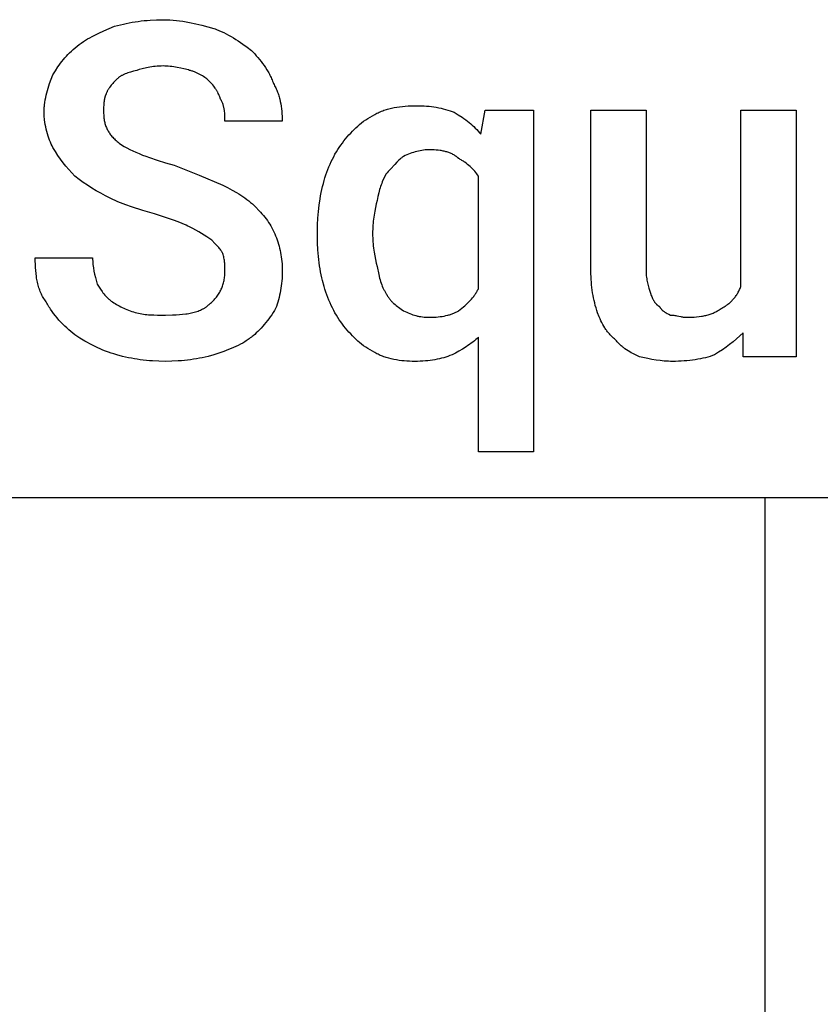
# Model space of a CAD drawing. Units: millimetres. Extents: x -21 to 18000, y 0 to 4800.
# Drawn here: x 15194 to 15791, y 2022 to 2757 of the extents above; entities that cross this region are included whole.
import ezdxf

# ---------------------------------------------------------------- set-up
doc = ezdxf.new("R2010")
doc.units = ezdxf.units.MM
doc.header["$MEASUREMENT"] = 0
doc.layers.add('- TAB', color=4, linetype='Continuous', true_color=0x00ffff)
doc.layers.add('- TITLES', color=7, linetype='Continuous', true_color=0x7fffbf)

msp = doc.modelspace()

# ---------------------------------------------------------------- linework, layer by layer
at = {"layer": '- TAB'}
for points in [[(13500, 2400), (15750, 2400)], [(15750, 0), (15750, 2400)], [(15750, 2400), (18000, 2400)]]:
    msp.add_lwpolyline(points, dxfattribs=at)
at = {"layer": '- TITLES'}
for points in [[(15264.8, 2751.64), (15269.12, 2752.8), (15271.29, 2753.32), (15273.46, 2753.8), (15275.65, 2754.25), (15277.84, 2754.65), (15280.05, 2755.02), (15282.28, 2755.35), (15284.52, 2755.63), (15286.79, 2755.89), (15289.08, 2756.1), (15291.4, 2756.27), (15296.13, 2756.5), (15300.99, 2756.58)], [(15300.99, 2756.58), (15303.45, 2756.54), (15305.92, 2756.43), (15308.38, 2756.25), (15310.83, 2756.01), (15313.27, 2755.72), (15315.7, 2755.36), (15318.12, 2754.97), (15320.52, 2754.52), (15325.26, 2753.53), (15329.9, 2752.42), (15338.82, 2750)], [(15236.84, 2736.84), (15238.38, 2738.04), (15239.93, 2739.16), (15241.49, 2740.23), (15243.06, 2741.24), (15244.65, 2742.2), (15246.27, 2743.12), (15247.91, 2744), (15249.59, 2744.86), (15253.06, 2746.53), (15256.73, 2748.18), (15264.8, 2751.64)], [(15338.82, 2750), (15339.74, 2749.68), (15340.67, 2749.35), (15342.51, 2748.62), (15344.36, 2747.82), (15346.19, 2746.97), (15348.02, 2746.05), (15349.83, 2745.09), (15351.63, 2744.07), (15353.41, 2743.01), (15355.18, 2741.91), (15356.92, 2740.78), (15360.33, 2738.44), (15363.62, 2736.01), (15366.78, 2733.55)], [(15218.75, 2715.46), (15220.61, 2718.47), (15222.5, 2721.35), (15223.48, 2722.74), (15224.47, 2724.11), (15225.5, 2725.45), (15226.56, 2726.77), (15227.66, 2728.07), (15228.8, 2729.35), (15230, 2730.62), (15231.24, 2731.88), (15232.54, 2733.13), (15233.91, 2734.37), (15235.34, 2735.61), (15236.84, 2736.84)], [(15366.78, 2733.55), (15369.24, 2731.01), (15370.46, 2729.68), (15371.66, 2728.31), (15372.84, 2726.9), (15374, 2725.46), (15375.14, 2723.97), (15376.23, 2722.45), (15377.29, 2720.89), (15378.31, 2719.29), (15379.28, 2717.65), (15379.74, 2716.82), (15380.19, 2715.97), (15380.63, 2715.12), (15381.05, 2714.26), (15381.45, 2713.39), (15381.84, 2712.51), (15382.21, 2711.61), (15382.57, 2710.71), (15382.91, 2709.8), (15383.22, 2708.88)], [(15281.25, 2718.75), (15278.86, 2718.13), (15276.62, 2717.49), (15275.56, 2717.16), (15274.54, 2716.81), (15273.56, 2716.45), (15272.62, 2716.08), (15271.71, 2715.68), (15271.27, 2715.48), (15270.84, 2715.26), (15270.42, 2715.05), (15270.01, 2714.82), (15269.61, 2714.59), (15269.22, 2714.36), (15268.84, 2714.11), (15268.47, 2713.86), (15268.11, 2713.6), (15267.76, 2713.33), (15267.42, 2713.05), (15267.08, 2712.77), (15266.76, 2712.47), (15266.45, 2712.17)], [(15300.99, 2722.04), (15299.46, 2722.02), (15297.98, 2721.97), (15296.53, 2721.88), (15295.13, 2721.76), (15293.76, 2721.61), (15292.43, 2721.43), (15291.14, 2721.23), (15289.88, 2721.01), (15288.67, 2720.77), (15287.49, 2720.51), (15286.36, 2720.24), (15285.26, 2719.96), (15283.18, 2719.36), (15281.25, 2718.75)], [(15320.72, 2718.75), (15319.76, 2719.06), (15318.73, 2719.36), (15317.63, 2719.66), (15316.48, 2719.96), (15314.05, 2720.51), (15311.47, 2721.01), (15308.82, 2721.43), (15307.49, 2721.61), (15306.15, 2721.76), (15304.83, 2721.88), (15303.52, 2721.97), (15302.24, 2722.02), (15300.99, 2722.04)], [(15335.53, 2710.53), (15334.89, 2711.14), (15334.22, 2711.76), (15333.5, 2712.37), (15332.75, 2712.97), (15331.96, 2713.56), (15331.13, 2714.14), (15330.26, 2714.71), (15329.36, 2715.25), (15328.41, 2715.78), (15327.43, 2716.29), (15326.41, 2716.78), (15325.88, 2717.01), (15325.35, 2717.23), (15324.81, 2717.45), (15324.25, 2717.66), (15323.69, 2717.86), (15323.11, 2718.06), (15322.53, 2718.25), (15321.94, 2718.42), (15321.34, 2718.59), (15320.72, 2718.75)], [(15212.17, 2687.5), (15212.18, 2688.43), (15212.21, 2689.35), (15212.26, 2690.27), (15212.32, 2691.2), (15212.4, 2692.12), (15212.5, 2693.04), (15212.74, 2694.88), (15213.03, 2696.7), (15213.39, 2698.52), (15213.78, 2700.31), (15214.23, 2702.1), (15214.71, 2703.86), (15215.22, 2705.6), (15216.33, 2709.01), (15217.52, 2712.3), (15218.75, 2715.46)], [(15266.45, 2712.17), (15264.01, 2709.68), (15263.41, 2709.04), (15262.83, 2708.38), (15262.27, 2707.72), (15261.72, 2707.03), (15261.19, 2706.33), (15260.93, 2705.97), (15260.68, 2705.6), (15260.44, 2705.23), (15260.2, 2704.85), (15259.97, 2704.47), (15259.74, 2704.08), (15259.52, 2703.68), (15259.31, 2703.27), (15259.11, 2702.86), (15258.91, 2702.43), (15258.73, 2702), (15258.55, 2701.56), (15258.38, 2701.12), (15258.22, 2700.66)], [(15343.75, 2697.37), (15343.13, 2699.15), (15342.8, 2699.99), (15342.47, 2700.81), (15342.11, 2701.61), (15341.73, 2702.4), (15341.52, 2702.79), (15341.32, 2703.18), (15341.1, 2703.56), (15340.87, 2703.95), (15340.64, 2704.33), (15340.39, 2704.72), (15340.13, 2705.11), (15339.86, 2705.5), (15339.29, 2706.28), (15338.66, 2707.08), (15337.98, 2707.9), (15337.23, 2708.75), (15336.41, 2709.62), (15335.53, 2710.53)], [(15383.22, 2708.88), (15383.68, 2708.11), (15384.11, 2707.32), (15384.53, 2706.53), (15384.92, 2705.72), (15385.3, 2704.91), (15385.66, 2704.09), (15386.01, 2703.27), (15386.33, 2702.43), (15386.64, 2701.59), (15386.94, 2700.74), (15387.21, 2699.88), (15387.47, 2699.02), (15387.72, 2698.15), (15387.95, 2697.28), (15388.36, 2695.52), (15388.72, 2693.74), (15389.02, 2691.94), (15389.27, 2690.12), (15389.47, 2688.3), (15389.62, 2686.46), (15389.72, 2684.62), (15389.78, 2682.77), (15389.8, 2680.92)], [(15258.22, 2700.66), (15258.15, 2700.5), (15258.07, 2700.34), (15257.93, 2700.02), (15257.8, 2699.69), (15257.68, 2699.35), (15257.57, 2699), (15257.46, 2698.64), (15257.36, 2698.28), (15257.27, 2697.91), (15257.19, 2697.53), (15257.11, 2697.14), (15257.04, 2696.75), (15256.98, 2696.35), (15256.87, 2695.53), (15256.78, 2694.7), (15256.72, 2693.84), (15256.67, 2692.96), (15256.6, 2691.17), (15256.58, 2687.5)], [(15347.04, 2680.92), (15347.03, 2682.84), (15346.99, 2684.88), (15346.94, 2685.93), (15346.87, 2686.99), (15346.76, 2688.07), (15346.63, 2689.14), (15346.55, 2689.68), (15346.45, 2690.22), (15346.35, 2690.76), (15346.24, 2691.3), (15346.11, 2691.83), (15345.97, 2692.36), (15345.82, 2692.89), (15345.65, 2693.41), (15345.47, 2693.93), (15345.28, 2694.44), (15345.06, 2694.95), (15344.84, 2695.45), (15344.59, 2695.94), (15344.46, 2696.18), (15344.33, 2696.42), (15344.19, 2696.66), (15344.05, 2696.9), (15343.9, 2697.14), (15343.75, 2697.37)], [(15458.88, 2685.86), (15459.66, 2686.31), (15460.46, 2686.74), (15461.28, 2687.16), (15462.11, 2687.55), (15462.96, 2687.93), (15463.83, 2688.29), (15464.72, 2688.64), (15465.61, 2688.96), (15466.53, 2689.27), (15467.45, 2689.57), (15468.39, 2689.84), (15469.35, 2690.11), (15470.31, 2690.35), (15471.29, 2690.58), (15473.27, 2691), (15475.3, 2691.35), (15477.35, 2691.65), (15479.44, 2691.9), (15481.55, 2692.1), (15483.68, 2692.25), (15485.82, 2692.35), (15487.97, 2692.41), (15490.13, 2692.43)], [(15490.13, 2692.43), (15491.98, 2692.41), (15493.83, 2692.36), (15495.67, 2692.26), (15497.51, 2692.13), (15499.33, 2691.95), (15501.15, 2691.74), (15502.95, 2691.49), (15504.73, 2691.2), (15506.49, 2690.87), (15508.23, 2690.51), (15509.95, 2690.1), (15511.64, 2689.66), (15513.3, 2689.18), (15514.93, 2688.66), (15516.53, 2688.1), (15518.09, 2687.5)], [(15537.83, 2671.05), (15541.12, 2689.14), (15577.3, 2689.14), (15577.3, 2434.21), (15536.18, 2434.21), (15536.18, 2519.74)], [(15620.07, 2569.08), (15620.07, 2689.14), (15661.18, 2689.14), (15661.18, 2569.08)], [(15731.91, 2557.57), (15731.91, 2689.14), (15773.03, 2689.14), (15773.03, 2504.93), (15733.55, 2504.93), (15733.55, 2523.03)], [(15218.75, 2661.18), (15218.13, 2662.46), (15217.52, 2663.8), (15216.92, 2665.21), (15216.33, 2666.68), (15215.77, 2668.22), (15215.22, 2669.8), (15214.71, 2671.43), (15214.23, 2673.11), (15213.78, 2674.82), (15213.39, 2676.57), (15213.03, 2678.35), (15212.74, 2680.15), (15212.5, 2681.97), (15212.4, 2682.89), (15212.32, 2683.81), (15212.26, 2684.73), (15212.21, 2685.65), (15212.18, 2686.57), (15212.17, 2687.5)], [(15256.58, 2687.5), (15256.59, 2686.58), (15256.62, 2685.69), (15256.67, 2684.81), (15256.74, 2683.95), (15256.83, 2683.1), (15256.94, 2682.27), (15257.07, 2681.46), (15257.22, 2680.66), (15257.4, 2679.88), (15257.59, 2679.11), (15257.81, 2678.36), (15258.05, 2677.61), (15258.32, 2676.88), (15258.61, 2676.16), (15258.92, 2675.45), (15259.25, 2674.75), (15259.61, 2674.06), (15259.99, 2673.38), (15260.4, 2672.71), (15260.84, 2672.05), (15261.29, 2671.39), (15261.78, 2670.74), (15262.29, 2670.1), (15262.82, 2669.46), (15263.39, 2668.83), (15263.98, 2668.2), (15264.59, 2667.57), (15265.24, 2666.95), (15265.91, 2666.33), (15266.61, 2665.71), (15267.34, 2665.09), (15268.09, 2664.47)], [(15435.86, 2666.12), (15438.33, 2669.13), (15439.58, 2670.57), (15440.84, 2671.98), (15442.12, 2673.35), (15443.43, 2674.68), (15444.77, 2675.97), (15446.13, 2677.22), (15447.54, 2678.43), (15448.99, 2679.61), (15450.49, 2680.75), (15452.05, 2681.85), (15453.66, 2682.91), (15455.33, 2683.93), (15457.07, 2684.91), (15458.88, 2685.86)], [(15518.09, 2687.5), (15521.1, 2685.65), (15523.95, 2683.77), (15525.32, 2682.82), (15526.65, 2681.86), (15527.94, 2680.89), (15529.19, 2679.89), (15530.41, 2678.88), (15531.58, 2677.85), (15532.72, 2676.79), (15533.82, 2675.7), (15534.88, 2674.59), (15535.9, 2673.45), (15536.88, 2672.27), (15537.83, 2671.05)], [(15389.8, 2680.92), (15347.04, 2680.92)], [(15235.2, 2639.8), (15232.8, 2642.27), (15230.55, 2644.76), (15228.4, 2647.29), (15226.36, 2649.88), (15224.39, 2652.54), (15222.48, 2655.3), (15220.6, 2658.17), (15218.75, 2661.18)], [(15268.09, 2664.47), (15269.98, 2663.26), (15271.95, 2662.08), (15274, 2660.94), (15276.14, 2659.82), (15278.36, 2658.74), (15280.67, 2657.68), (15283.07, 2656.65), (15285.57, 2655.63), (15288.16, 2654.64), (15290.85, 2653.66), (15296.54, 2651.75), (15302.65, 2649.88), (15309.21, 2648.03)], [(15421.05, 2636.51), (15421.69, 2638.65), (15422.36, 2640.75), (15423.08, 2642.82), (15423.83, 2644.84), (15424.62, 2646.82), (15425.45, 2648.77), (15426.31, 2650.68), (15427.22, 2652.55), (15428.16, 2654.38), (15429.15, 2656.17), (15430.17, 2657.93), (15431.23, 2659.64), (15432.33, 2661.32), (15433.47, 2662.96), (15434.64, 2664.56), (15435.86, 2666.12)], [(15500, 2659.54), (15498.77, 2659.52), (15497.53, 2659.46), (15496.3, 2659.37), (15495.07, 2659.23), (15493.83, 2659.06), (15492.6, 2658.85), (15491.37, 2658.6), (15490.13, 2658.31), (15488.9, 2657.98), (15487.66, 2657.61), (15486.43, 2657.21), (15485.2, 2656.76), (15483.96, 2656.28), (15482.73, 2655.76), (15481.5, 2655.2), (15480.26, 2654.61)], [(15521.38, 2652.96), (15521.15, 2653.19), (15520.91, 2653.41), (15520.67, 2653.63), (15520.42, 2653.85), (15520.17, 2654.06), (15519.91, 2654.26), (15519.65, 2654.46), (15519.38, 2654.66), (15519.11, 2654.85), (15518.84, 2655.04), (15518.56, 2655.22), (15518.28, 2655.4), (15517.71, 2655.74), (15517.12, 2656.07), (15516.51, 2656.38), (15515.89, 2656.67), (15515.26, 2656.95), (15514.62, 2657.21), (15513.96, 2657.46), (15513.29, 2657.69), (15512.61, 2657.9), (15511.92, 2658.1), (15511.23, 2658.29), (15510.52, 2658.46), (15509.8, 2658.61), (15509.08, 2658.76), (15508.35, 2658.89), (15507.61, 2659.01), (15506.12, 2659.21), (15504.6, 2659.36), (15503.08, 2659.46), (15501.54, 2659.52), (15500, 2659.54)], [(15480.26, 2654.61), (15479.81, 2654.29), (15479.36, 2653.97), (15478.92, 2653.64), (15478.48, 2653.3), (15478.06, 2652.95), (15477.64, 2652.59), (15476.82, 2651.86), (15476.02, 2651.09), (15475.23, 2650.3), (15473.68, 2648.64), (15470.55, 2645.12), (15468.88, 2643.29), (15468.01, 2642.37), (15467.11, 2641.45)], [(15536.18, 2639.8), (15535.55, 2640.73), (15534.87, 2641.65), (15534.16, 2642.57), (15533.41, 2643.48), (15532.62, 2644.38), (15531.79, 2645.27), (15530.92, 2646.14), (15530.02, 2647), (15529.07, 2647.84), (15528.09, 2648.65), (15527.07, 2649.44), (15526.01, 2650.21), (15525.46, 2650.58), (15524.91, 2650.95), (15524.34, 2651.3), (15523.77, 2651.65), (15523.19, 2651.99), (15522.6, 2652.32), (15521.99, 2652.65), (15521.38, 2652.96)], [(15309.21, 2648.03), (15327.92, 2640.62), (15345.39, 2633.22)], [(15261.51, 2623.36), (15257.89, 2625.21), (15254.39, 2627.08), (15251.02, 2628.99), (15247.74, 2630.96), (15244.54, 2633.01), (15241.39, 2635.15), (15238.28, 2637.41), (15235.2, 2639.8)], [(15467.11, 2641.45), (15465.95, 2639.05), (15464.92, 2636.74), (15464.45, 2635.61), (15464.01, 2634.48), (15463.59, 2633.34), (15463.2, 2632.2), (15462.82, 2631.03), (15462.46, 2629.83), (15461.79, 2627.34), (15461.15, 2624.65), (15460.53, 2621.71)], [(15536.18, 2555.92), (15536.18, 2639.8)], [(15345.39, 2633.22), (15349.02, 2631.37), (15352.49, 2629.5), (15355.8, 2627.59), (15357.4, 2626.61), (15358.96, 2625.62), (15360.49, 2624.6), (15361.97, 2623.57), (15363.42, 2622.51), (15364.82, 2621.43), (15366.19, 2620.31), (15367.52, 2619.17), (15368.81, 2617.99), (15370.07, 2616.78)], [(15416.12, 2598.68), (15416.2, 2603.62), (15416.43, 2608.53), (15416.81, 2613.4), (15417.35, 2618.22), (15418.05, 2622.95), (15418.45, 2625.29), (15418.89, 2627.6), (15419.38, 2629.87), (15419.9, 2632.12), (15420.46, 2634.34), (15421.05, 2636.51)], [(15294.41, 2611.84), (15285.8, 2614.33), (15277.34, 2616.98), (15273.22, 2618.41), (15269.2, 2619.94), (15267.23, 2620.74), (15265.29, 2621.58), (15263.38, 2622.45), (15261.51, 2623.36)], [(15370.07, 2616.78), (15372.46, 2614.31), (15373.59, 2613.06), (15374.69, 2611.82), (15375.75, 2610.56), (15376.77, 2609.29), (15377.76, 2608), (15378.7, 2606.7), (15379.61, 2605.38), (15380.47, 2604.04), (15381.3, 2602.67), (15382.09, 2601.28), (15382.84, 2599.86), (15383.56, 2598.4), (15384.23, 2596.92), (15384.87, 2595.39)], [(15460.53, 2621.71), (15459.91, 2619.17), (15459.32, 2616.49), (15458.76, 2613.7), (15458.26, 2610.81), (15457.84, 2607.85), (15457.67, 2606.34), (15457.52, 2604.83), (15457.4, 2603.3), (15457.31, 2601.76), (15457.26, 2600.23), (15457.24, 2598.68)], [(15320.72, 2601.97), (15319.45, 2602.59), (15318.11, 2603.21), (15315.22, 2604.44), (15312.11, 2605.67), (15308.8, 2606.91), (15294.41, 2611.84)], [(15337.17, 2592.11), (15333.44, 2594.57), (15329.56, 2597.04), (15327.52, 2598.27), (15325.38, 2599.51), (15323.12, 2600.74), (15320.72, 2601.97)], [(15384.87, 2595.39), (15385.47, 2593.85), (15386.02, 2592.31), (15386.55, 2590.76), (15387.03, 2589.2), (15387.47, 2587.63), (15387.88, 2586.06), (15388.24, 2584.46), (15388.57, 2582.85), (15388.86, 2581.22), (15389.11, 2579.57), (15389.32, 2577.9), (15389.49, 2576.2), (15389.63, 2574.47), (15389.73, 2572.71), (15389.78, 2570.91), (15389.8, 2569.08)], [(15416.12, 2595.39), (15416.12, 2598.68)], [(15421.05, 2557.57), (15419.9, 2561.89), (15419.38, 2564.06), (15418.89, 2566.25), (15418.45, 2568.46), (15418.05, 2570.69), (15417.68, 2572.95), (15417.35, 2575.25), (15417.06, 2577.58), (15416.81, 2579.96), (15416.43, 2584.86), (15416.2, 2589.99), (15416.12, 2595.39)], [(15457.24, 2598.68), (15457.24, 2595.39)], [(15457.24, 2595.39), (15457.26, 2593.85), (15457.31, 2592.31), (15457.4, 2590.78), (15457.52, 2589.25), (15457.67, 2587.74), (15457.84, 2586.23), (15458.26, 2583.26), (15458.76, 2580.38), (15459.32, 2577.59), (15459.91, 2574.91), (15460.53, 2572.37)], [(15345.39, 2582.24), (15345.24, 2582.55), (15345.07, 2582.85), (15344.89, 2583.16), (15344.7, 2583.47), (15344.51, 2583.78), (15344.31, 2584.09), (15343.88, 2584.7), (15343.42, 2585.32), (15342.94, 2585.94), (15342.43, 2586.55), (15341.9, 2587.17), (15340.78, 2588.4), (15339.61, 2589.64), (15337.17, 2592.11)], [(15213.82, 2546.05), (15213.21, 2546.83), (15212.64, 2547.63), (15212.09, 2548.45), (15211.57, 2549.29), (15211.08, 2550.14), (15210.61, 2551.01), (15210.17, 2551.9), (15209.76, 2552.81), (15209.36, 2553.74), (15208.99, 2554.68), (15208.65, 2555.63), (15208.32, 2556.61), (15208.02, 2557.59), (15207.74, 2558.6), (15207.48, 2559.62), (15207.24, 2560.65), (15207.02, 2561.7), (15206.81, 2562.76), (15206.63, 2563.84), (15206.46, 2564.93), (15206.17, 2567.14), (15205.95, 2569.41), (15205.79, 2571.73), (15205.68, 2574.09), (15205.61, 2576.5), (15205.59, 2578.95)], [(15205.59, 2578.95), (15248.36, 2578.95)], [(15248.36, 2578.95), (15248.37, 2577.71), (15248.43, 2576.48), (15248.52, 2575.25), (15248.64, 2574.01), (15248.79, 2572.78), (15248.96, 2571.55), (15249.38, 2569.08), (15249.88, 2566.61), (15250.44, 2564.14), (15251.64, 2559.21)], [(15347.04, 2569.08), (15347.01, 2572.52), (15346.95, 2574.11), (15346.9, 2574.89), (15346.83, 2575.66), (15346.75, 2576.43), (15346.64, 2577.21), (15346.51, 2577.99), (15346.35, 2578.79), (15346.16, 2579.61), (15345.94, 2580.46), (15345.68, 2581.33), (15345.39, 2582.24)], [(15460.53, 2572.37), (15461.79, 2566.51), (15462.46, 2563.81), (15462.82, 2562.52), (15463.2, 2561.27), (15463.59, 2560.05), (15464.01, 2558.88), (15464.45, 2557.74), (15464.92, 2556.64), (15465.17, 2556.11), (15465.42, 2555.58), (15465.68, 2555.06), (15465.95, 2554.56), (15466.22, 2554.06), (15466.51, 2553.58), (15466.8, 2553.1), (15467.11, 2552.63)], [(15335.53, 2544.41), (15336.28, 2545.03), (15337.01, 2545.66), (15337.71, 2546.3), (15338.38, 2546.95), (15339.03, 2547.61), (15339.64, 2548.28), (15340.23, 2548.96), (15340.79, 2549.65), (15341.33, 2550.35), (15341.84, 2551.06), (15342.32, 2551.78), (15342.78, 2552.5), (15343.22, 2553.24), (15343.62, 2553.99), (15344.01, 2554.74), (15344.37, 2555.51), (15344.7, 2556.29), (15345.01, 2557.07), (15345.3, 2557.87), (15345.56, 2558.67), (15345.81, 2559.49), (15346.03, 2560.31), (15346.22, 2561.14), (15346.4, 2561.99), (15346.55, 2562.84), (15346.68, 2563.7), (15346.79, 2564.57), (15346.88, 2565.46), (15346.95, 2566.35), (15347, 2567.25), (15347.03, 2568.16), (15347.04, 2569.08)], [(15389.8, 2569.08), (15389.78, 2567.23), (15389.73, 2565.38), (15389.63, 2563.54), (15389.49, 2561.7), (15389.32, 2559.88), (15389.11, 2558.06), (15388.86, 2556.26), (15388.57, 2554.48), (15388.24, 2552.72), (15387.88, 2550.98), (15387.47, 2549.26), (15387.03, 2547.57), (15386.55, 2545.91), (15386.02, 2544.28), (15385.47, 2542.68), (15384.87, 2541.12)], [(15625, 2537.83), (15624.4, 2539.68), (15623.84, 2541.53), (15623.32, 2543.39), (15622.84, 2545.26), (15622.4, 2547.13), (15621.99, 2549.02), (15621.63, 2550.92), (15621.3, 2552.84), (15621.01, 2554.77), (15620.76, 2556.73), (15620.55, 2558.72), (15620.37, 2560.73), (15620.24, 2562.77), (15620.14, 2564.84), (15620.09, 2566.94), (15620.07, 2569.08)], [(15661.18, 2569.08), (15661.2, 2567.86), (15661.26, 2566.69), (15661.35, 2565.54), (15661.47, 2564.43), (15661.62, 2563.34), (15661.79, 2562.28), (15661.99, 2561.25), (15662.21, 2560.24), (15662.45, 2559.25), (15662.71, 2558.27), (15663.27, 2556.36), (15664.47, 2552.63)], [(15251.64, 2559.21), (15254.14, 2555.54), (15255.43, 2553.75), (15256.1, 2552.87), (15256.78, 2552.01), (15257.49, 2551.18), (15258.21, 2550.36), (15258.96, 2549.57), (15259.35, 2549.18), (15259.74, 2548.8), (15260.14, 2548.43), (15260.55, 2548.07), (15260.96, 2547.71), (15261.38, 2547.36), (15261.81, 2547.02), (15262.25, 2546.69), (15262.7, 2546.37), (15263.16, 2546.05)], [(15435.86, 2527.96), (15434.64, 2529.52), (15433.47, 2531.12), (15432.33, 2532.76), (15431.23, 2534.44), (15430.17, 2536.15), (15429.15, 2537.91), (15428.16, 2539.7), (15427.22, 2541.53), (15426.31, 2543.4), (15425.45, 2545.31), (15424.62, 2547.25), (15423.83, 2549.24), (15423.08, 2551.26), (15422.36, 2553.33), (15421.69, 2555.43), (15421.05, 2557.57)], [(15717.11, 2541.12), (15717.72, 2541.43), (15718.32, 2541.75), (15718.91, 2542.09), (15719.5, 2542.43), (15720.07, 2542.79), (15720.63, 2543.15), (15721.19, 2543.53), (15721.73, 2543.92), (15722.27, 2544.32), (15722.79, 2544.73), (15723.31, 2545.16), (15723.81, 2545.6), (15724.31, 2546.05), (15724.8, 2546.52), (15725.27, 2547), (15725.74, 2547.49), (15726.2, 2548), (15726.65, 2548.52), (15727.08, 2549.06), (15727.51, 2549.62), (15727.93, 2550.18), (15728.34, 2550.77), (15728.74, 2551.37), (15729.13, 2551.99), (15729.51, 2552.62), (15729.88, 2553.28), (15730.25, 2553.95), (15730.6, 2554.63), (15730.94, 2555.34), (15731.27, 2556.06), (15731.59, 2556.8), (15731.91, 2557.57)], [(15467.11, 2552.63), (15467.42, 2552.02), (15467.74, 2551.44), (15468.07, 2550.87), (15468.41, 2550.31), (15468.76, 2549.78), (15469.12, 2549.26), (15469.48, 2548.75), (15469.86, 2548.26), (15470.23, 2547.79), (15470.62, 2547.33), (15471.01, 2546.88), (15471.41, 2546.44), (15471.82, 2546.02), (15472.23, 2545.61), (15472.65, 2545.21), (15473.07, 2544.82), (15473.92, 2544.07), (15474.8, 2543.35), (15475.69, 2542.66), (15476.59, 2541.99), (15478.42, 2540.71), (15480.26, 2539.47)], [(15521.38, 2539.47), (15523.77, 2541.33), (15524.91, 2542.26), (15526.01, 2543.2), (15527.07, 2544.15), (15528.09, 2545.11), (15529.07, 2546.09), (15530.02, 2547.08), (15530.92, 2548.09), (15531.79, 2549.13), (15532.62, 2550.18), (15533.02, 2550.72), (15533.41, 2551.27), (15533.79, 2551.82), (15534.16, 2552.38), (15534.52, 2552.95), (15534.87, 2553.53), (15535.22, 2554.11), (15535.55, 2554.71), (15535.87, 2555.31), (15536.18, 2555.92)], [(15664.47, 2552.63), (15665.09, 2550.86), (15665.41, 2550.03), (15665.73, 2549.24), (15666.07, 2548.49), (15666.24, 2548.13), (15666.41, 2547.77), (15666.59, 2547.43), (15666.77, 2547.1), (15666.96, 2546.78), (15667.15, 2546.46), (15667.34, 2546.16), (15667.54, 2545.87), (15667.75, 2545.58), (15667.96, 2545.31), (15668.18, 2545.04), (15668.4, 2544.79), (15668.63, 2544.54), (15668.75, 2544.42), (15668.87, 2544.31), (15668.99, 2544.19), (15669.11, 2544.08), (15669.24, 2543.97), (15669.36, 2543.86), (15669.49, 2543.76), (15669.62, 2543.65), (15669.76, 2543.55), (15669.89, 2543.46), (15670.03, 2543.36), (15670.17, 2543.27), (15670.31, 2543.18), (15670.45, 2543.09), (15670.6, 2543.01), (15670.75, 2542.92), (15670.9, 2542.84), (15671.05, 2542.76)], [(15235.2, 2521.38), (15232.12, 2523.93), (15230.59, 2525.26), (15229.08, 2526.62), (15227.59, 2528.03), (15226.12, 2529.48), (15224.68, 2530.96), (15223.27, 2532.48), (15221.91, 2534.04), (15220.58, 2535.64), (15219.3, 2537.28), (15218.08, 2538.96), (15216.92, 2540.68), (15216.36, 2541.55), (15215.81, 2542.43), (15215.29, 2543.32), (15214.78, 2544.22), (15214.29, 2545.13), (15213.82, 2546.05)], [(15263.16, 2546.05), (15264.1, 2545.44), (15265.08, 2544.82), (15266.1, 2544.21), (15267.14, 2543.61), (15268.22, 2543.02), (15269.32, 2542.44), (15270.44, 2541.87), (15271.59, 2541.32), (15272.75, 2540.79), (15273.94, 2540.29), (15275.13, 2539.8), (15276.34, 2539.35), (15277.56, 2538.92), (15278.79, 2538.52), (15280.02, 2538.16), (15281.25, 2537.83)], [(15302.63, 2536.18), (15308.03, 2536.27), (15310.6, 2536.38), (15313.09, 2536.54), (15315.5, 2536.77), (15317.81, 2537.05), (15318.93, 2537.22), (15320.03, 2537.4), (15321.11, 2537.61), (15322.16, 2537.83), (15323.19, 2538.07), (15324.2, 2538.33), (15325.18, 2538.61), (15326.13, 2538.91), (15327.06, 2539.24), (15327.96, 2539.59), (15328.84, 2539.95), (15329.69, 2540.35), (15330.11, 2540.55), (15330.52, 2540.76), (15330.92, 2540.98), (15331.32, 2541.21), (15331.71, 2541.44), (15332.09, 2541.67), (15332.46, 2541.92), (15332.83, 2542.17), (15333.19, 2542.42), (15333.55, 2542.68), (15333.89, 2542.95), (15334.24, 2543.23), (15334.57, 2543.51), (15334.9, 2543.81), (15335.21, 2544.1), (15335.53, 2544.41)], [(15671.05, 2542.76), (15671.13, 2542.61), (15671.21, 2542.46), (15671.29, 2542.31), (15671.38, 2542.17), (15671.47, 2542.02), (15671.56, 2541.88), (15671.65, 2541.74), (15671.74, 2541.6), (15671.84, 2541.47), (15671.94, 2541.34), (15672.14, 2541.08), (15672.35, 2540.82), (15672.57, 2540.58), (15672.79, 2540.34), (15673.03, 2540.11), (15673.27, 2539.89), (15673.51, 2539.67), (15673.76, 2539.46), (15674.02, 2539.25), (15674.28, 2539.05), (15674.55, 2538.86), (15674.82, 2538.67), (15675.1, 2538.48), (15675.66, 2538.12), (15676.24, 2537.78), (15676.83, 2537.44), (15678.05, 2536.8), (15679.28, 2536.18)], [(15281.25, 2537.83), (15282.48, 2537.54), (15283.72, 2537.29), (15284.96, 2537.07), (15286.21, 2536.88), (15287.47, 2536.72), (15288.74, 2536.59), (15290.02, 2536.48), (15291.32, 2536.39), (15293.99, 2536.27), (15296.75, 2536.21), (15302.63, 2536.18)], [(15384.87, 2541.12), (15383.92, 2539.58), (15382.94, 2538.04), (15381.93, 2536.51), (15380.89, 2535), (15379.81, 2533.51), (15378.71, 2532.04), (15377.59, 2530.6), (15376.44, 2529.19), (15375.27, 2527.83), (15374.09, 2526.5), (15372.89, 2525.23), (15371.68, 2524), (15370.47, 2522.84), (15369.24, 2521.73), (15368.01, 2520.7), (15367.39, 2520.21), (15366.78, 2519.74)], [(15480.26, 2539.47), (15482.66, 2538.32), (15483.82, 2537.8), (15484.97, 2537.31), (15486.1, 2536.87), (15487.23, 2536.47), (15488.37, 2536.1), (15489.51, 2535.77), (15490.1, 2535.62), (15490.68, 2535.48), (15491.28, 2535.35), (15491.88, 2535.23), (15492.48, 2535.12), (15493.1, 2535.02), (15494.37, 2534.85), (15495.69, 2534.71), (15497.06, 2534.62), (15498.5, 2534.56), (15500, 2534.54)], [(15500, 2534.54), (15501.54, 2534.56), (15503.08, 2534.62), (15504.6, 2534.71), (15506.12, 2534.85), (15507.61, 2535.02), (15509.08, 2535.23), (15510.52, 2535.48), (15511.92, 2535.77), (15513.29, 2536.1), (15513.96, 2536.28), (15514.62, 2536.47), (15515.26, 2536.66), (15515.89, 2536.87), (15516.51, 2537.09), (15517.12, 2537.31), (15517.71, 2537.55), (15518.28, 2537.8), (15518.84, 2538.05), (15519.38, 2538.32), (15519.91, 2538.59), (15520.42, 2538.88), (15520.91, 2539.17), (15521.38, 2539.47)], [(15638.16, 2518.09), (15637.55, 2518.56), (15636.96, 2519.04), (15636.39, 2519.52), (15635.84, 2520.02), (15635.3, 2520.53), (15634.78, 2521.04), (15634.28, 2521.57), (15633.79, 2522.1), (15633.31, 2522.65), (15632.85, 2523.2), (15632.41, 2523.76), (15631.97, 2524.34), (15631.55, 2524.92), (15631.14, 2525.51), (15630.74, 2526.12), (15630.35, 2526.73), (15629.59, 2527.98), (15628.87, 2529.27), (15628.18, 2530.6), (15627.52, 2531.97), (15626.87, 2533.38), (15626.24, 2534.82), (15625, 2537.83)], [(15679.28, 2536.18), (15679.73, 2536.18), (15680.18, 2536.17), (15680.62, 2536.14), (15681.05, 2536.11), (15681.48, 2536.08), (15681.89, 2536.03), (15682.69, 2535.93), (15683.47, 2535.8), (15684.22, 2535.66), (15685.65, 2535.36), (15687, 2535.06), (15687.66, 2534.92), (15688.3, 2534.8), (15688.93, 2534.69), (15689.24, 2534.65), (15689.55, 2534.61), (15689.86, 2534.58), (15690.17, 2534.56), (15690.48, 2534.54), (15690.79, 2534.54)], [(15690.79, 2534.54), (15692.91, 2534.56), (15694.96, 2534.62), (15696.93, 2534.72), (15698.83, 2534.87), (15700.67, 2535.07), (15702.44, 2535.32), (15703.3, 2535.46), (15704.15, 2535.62), (15704.98, 2535.79), (15705.8, 2535.98), (15706.6, 2536.18), (15707.39, 2536.39), (15708.16, 2536.62), (15708.92, 2536.87), (15709.67, 2537.13), (15710.41, 2537.41), (15711.13, 2537.7), (15711.84, 2538.01), (15712.53, 2538.34), (15713.22, 2538.68), (15713.89, 2539.04), (15714.56, 2539.42), (15715.21, 2539.82), (15715.85, 2540.23), (15716.48, 2540.67), (15717.11, 2541.12)], [(15458.88, 2508.22), (15457.07, 2509.17), (15455.33, 2510.15), (15453.66, 2511.17), (15452.05, 2512.23), (15450.49, 2513.33), (15448.99, 2514.47), (15447.54, 2515.64), (15446.13, 2516.86), (15444.77, 2518.11), (15443.43, 2519.4), (15442.12, 2520.73), (15440.84, 2522.1), (15439.58, 2523.51), (15438.33, 2524.95), (15435.86, 2527.96)], [(15266.45, 2506.58), (15264.31, 2507.21), (15262.2, 2507.89), (15260.13, 2508.6), (15258.1, 2509.35), (15256.09, 2510.14), (15254.1, 2510.97), (15252.14, 2511.84), (15250.21, 2512.75), (15248.29, 2513.69), (15246.39, 2514.67), (15244.5, 2515.7), (15242.62, 2516.76), (15238.9, 2518.99), (15235.2, 2521.38)], [(15366.78, 2519.74), (15366, 2519.13), (15365.22, 2518.54), (15364.42, 2517.97), (15363.62, 2517.42), (15362.81, 2516.88), (15361.99, 2516.36), (15360.33, 2515.37), (15358.63, 2514.43), (15356.92, 2513.55), (15355.18, 2512.72), (15353.41, 2511.92), (15351.63, 2511.17), (15349.83, 2510.45), (15346.19, 2509.1), (15338.82, 2506.58)], [(15536.18, 2519.74), (15535.71, 2519.27), (15535.22, 2518.81), (15534.19, 2517.89), (15533.09, 2516.97), (15531.94, 2516.06), (15530.75, 2515.16), (15529.51, 2514.27), (15528.23, 2513.4), (15526.93, 2512.54), (15524.28, 2510.89), (15521.61, 2509.33), (15518.98, 2507.89), (15516.45, 2506.58)], [(15733.55, 2523.03), (15731.08, 2520.63), (15728.59, 2518.37), (15726.06, 2516.23), (15723.48, 2514.19), (15720.82, 2512.22), (15718.06, 2510.31), (15715.18, 2508.43), (15712.17, 2506.58)], [(15656.25, 2504.93), (15651.34, 2507.45), (15650.13, 2508.12), (15648.94, 2508.81), (15647.75, 2509.53), (15646.59, 2510.28), (15645.44, 2511.07), (15644.88, 2511.48), (15644.32, 2511.91), (15643.76, 2512.34), (15643.22, 2512.79), (15642.67, 2513.25), (15642.14, 2513.72), (15641.61, 2514.21), (15641.1, 2514.72), (15640.58, 2515.24), (15640.08, 2515.77), (15639.59, 2516.33), (15639.1, 2516.9), (15638.63, 2517.48), (15638.16, 2518.09)], [(15302.63, 2501.64), (15297.77, 2501.72), (15293.05, 2501.95), (15290.73, 2502.13), (15288.44, 2502.34), (15286.17, 2502.59), (15283.92, 2502.88), (15281.7, 2503.21), (15279.49, 2503.57), (15277.29, 2503.98), (15275.11, 2504.42), (15272.93, 2504.9), (15270.77, 2505.42), (15266.45, 2506.58)], [(15338.82, 2506.58), (15334.5, 2505.42), (15332.33, 2504.9), (15330.16, 2504.42), (15327.97, 2503.98), (15325.78, 2503.57), (15323.57, 2503.21), (15321.34, 2502.88), (15319.09, 2502.59), (15316.83, 2502.34), (15314.54, 2502.13), (15312.22, 2501.95), (15307.49, 2501.72), (15302.63, 2501.64)], [(15488.49, 2501.64), (15486.62, 2501.66), (15484.72, 2501.73), (15482.79, 2501.83), (15480.85, 2501.98), (15478.9, 2502.18), (15476.95, 2502.43), (15475, 2502.73), (15473.07, 2503.08), (15471.15, 2503.5), (15469.26, 2503.97), (15468.33, 2504.23), (15467.4, 2504.51), (15466.49, 2504.8), (15465.59, 2505.11), (15464.7, 2505.44), (15463.82, 2505.78), (15462.96, 2506.15), (15462.11, 2506.52), (15461.28, 2506.92), (15460.46, 2507.34), (15459.66, 2507.77), (15458.88, 2508.22)], [(15516.45, 2506.58), (15514.9, 2505.98), (15513.36, 2505.42), (15511.8, 2504.9), (15510.23, 2504.42), (15508.64, 2503.98), (15507.02, 2503.57), (15505.38, 2503.21), (15503.7, 2502.88), (15501.98, 2502.59), (15500.22, 2502.34), (15498.42, 2502.13), (15496.56, 2501.95), (15494.64, 2501.82), (15492.66, 2501.72), (15490.61, 2501.66), (15488.49, 2501.64)], [(15680.92, 2501.64), (15679.38, 2501.66), (15677.84, 2501.72), (15676.3, 2501.81), (15674.75, 2501.93), (15671.67, 2502.25), (15668.59, 2502.67), (15665.5, 2503.17), (15662.42, 2503.73), (15656.25, 2504.93)], [(15712.17, 2506.58), (15711.39, 2506.28), (15710.59, 2505.98), (15708.94, 2505.42), (15707.22, 2504.9), (15705.44, 2504.42), (15703.6, 2503.98), (15701.71, 2503.57), (15699.76, 2503.21), (15697.78, 2502.88), (15695.76, 2502.59), (15693.7, 2502.34), (15691.61, 2502.13), (15689.5, 2501.95), (15687.38, 2501.82), (15685.23, 2501.72), (15683.08, 2501.66), (15680.92, 2501.64)]]:
    msp.add_lwpolyline(points, dxfattribs=at)

doc.saveas('drawing.dxf')
